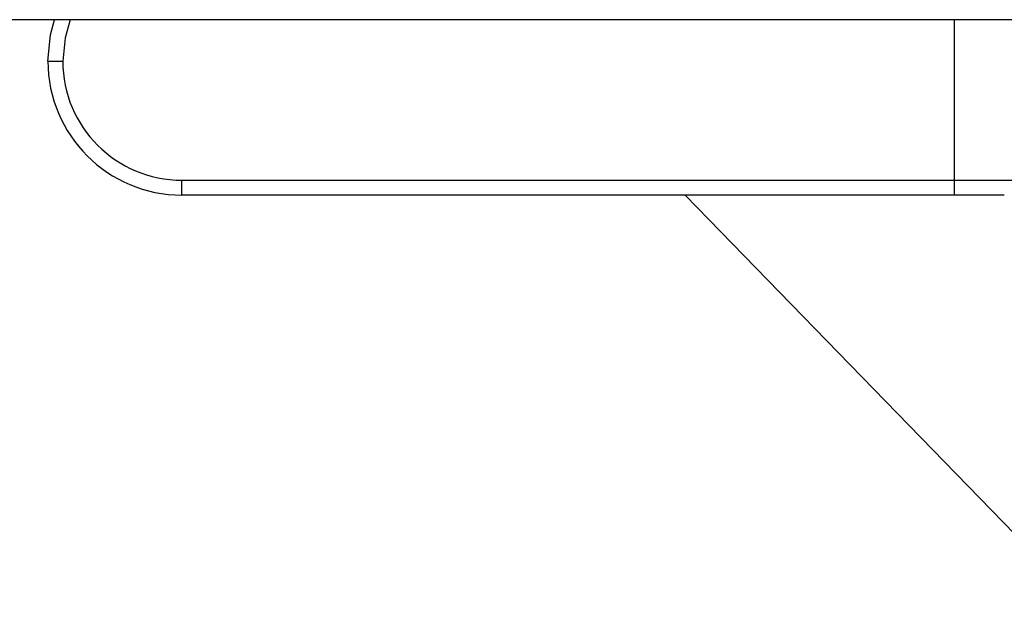
# Model space of a CAD drawing. Units: millimetres. Extents: x 5999 to 7305, y 3860 to 5814.
# Drawn here: x 6064 to 6123, y 4275 to 4311 of the extents above; entities that cross this region are included whole.
import ezdxf

# ---------------------------------------------------------------- set-up
doc = ezdxf.new("R2010")
doc.units = ezdxf.units.MM
doc.linetypes.add('SLD-Plná', pattern=[0])

msp = doc.modelspace()

# ---------------------------------------------------------------- linework, layer by layer
at = {"color": 7, "linetype": 'SLD-Plná', "lineweight": 25}
for p, q in [((6241.236, 4311.125), (6055.801, 4311.125)), ((6065.51, 4308.625), (6066.41, 4308.625)), ((6073.61, 4300.525), (6073.61, 4301.425)), ((6073.61, 4301.425), (6120.295, 4301.425)), ((6120.295, 4300.525), (6120.295, 4301.425)), ((6120.295, 4301.425), (6124.038, 4301.425)), ((6120.295, 4300.525), (6073.61, 4300.525)), ((6128.635, 4275.19), (6104.013, 4300.525)), ((6123.309, 4300.525), (6120.295, 4300.525))]:
    msp.add_line(p, q, dxfattribs=at)
at = {"color": 8, "linetype": 'SLD-Plná', "lineweight": 25}
msp.add_line((6120.295, 4301.425), (6120.295, 4311.125), dxfattribs=at)
at = {"color": 7, "linetype": 'SLD-Plná', "lineweight": 25, "flags": 128}
msp.add_lwpolyline([(6065.51, 4308.625), (6065.666, 4310.205), (6065.906, 4311.125)], dxfattribs=at)
at = {"color": 8, "linetype": 'SLD-Plná', "lineweight": 25, "flags": 128}
msp.add_lwpolyline([(6066.858, 4311.125), (6066.549, 4310.03), (6066.41, 4308.625)], dxfattribs=at)
at = {"color": 7, "linetype": 'SLD-Plná', "lineweight": 25}
for radius in [8.1, 7.2]:
    msp.add_arc((6073.61, 4308.625), radius, 180, 270, dxfattribs=at)

doc.saveas('drawing.dxf')
